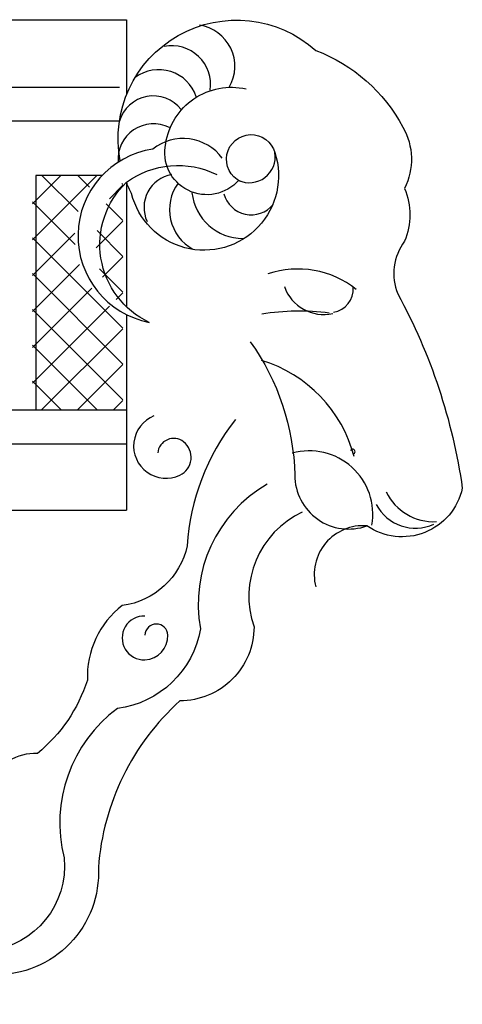
# Model space of a CAD drawing. Units: millimetres. Extents: x 145.3 to 165.9, y 96.7 to 110.9.
# Drawn here: x 146.4 to 146.4, y 101.8 to 101.9 of the extents above; entities that cross this region are included whole.
import ezdxf

# ---------------------------------------------------------------- set-up
doc = ezdxf.new("R2010")
doc.units = ezdxf.units.MM

msp = doc.modelspace()

# ---------------------------------------------------------------- linework, layer by layer
at = {"color": 0}
for p, q in [((146.2481001877312, 101.8893710655811), (146.3916496661112, 101.8893710655811)), ((146.3916496661112, 101.8893710655811), (146.3916496661112, 101.8840388784428)), ((146.3911472032631, 101.8845710655859), (146.347403863081, 101.8845710655859)), ((146.3911472032631, 101.8821710655884), (146.3579434736019, 101.8821710655884)), ((146.3849835238506, 101.8737638581496), (146.3895464301894, 101.8783267644157)), ((146.3849835238506, 101.8763094425648), (146.3870008457305, 101.8783267644157)), ((146.3899355275643, 101.8783267644448), (146.3852321008306, 101.8783267644448)), ((146.3852321008306, 101.8783267644448), (146.3852321008306, 101.8616902560734)), ((146.3882258127995, 101.8757569076242), (146.3856559560953, 101.8783267644157)), ((146.3890298298646, 101.8774984749888), (146.3882015404378, 101.8783267644157)), ((146.3904392646945, 101.8766740145492), (146.3914010892476, 101.8776358390878)), ((146.3914010892476, 101.8776728000648), (146.3913181761599, 101.8777557130651)), ((146.3916496661112, 101.877835087127), (146.3916496661112, 101.8690113274478)), ((146.3880134934878, 101.8734236426371), (146.3849835238506, 101.8764536121725)), ((146.3914010892476, 101.8751272156496), (146.3902226331264, 101.8763056717852)), ((146.3894968888343, 101.8731860543029), (146.3914010892476, 101.8750902546726)), ((146.3849835238506, 101.8712182737344), (146.3879866880451, 101.8742214379435)), ((146.3914010892476, 101.8725816312344), (146.3895731487863, 101.8744095716665)), ((146.3914010892476, 101.867490462404), (146.3849835238506, 101.8739080277573)), ((146.3849835238506, 101.8686726893338), (146.3883196582173, 101.8720088236714)), ((146.3899560050194, 101.8710995860437), (146.3914010892476, 101.8725446702574)), ((146.3914010892476, 101.8649448780033), (146.3849835238506, 101.8713624433421)), ((146.3914010892476, 101.8700360468192), (146.3897450754738, 101.8716920605202)), ((146.3849835238506, 101.8661271049186), (146.3891913008264, 101.8703348818507)), ((146.3909202822105, 101.8695182788342), (146.3914010892476, 101.8699990858422)), ((146.3849835238506, 101.8635815205034), (146.3904513929591, 101.8690493896119)), ((146.3914010892476, 101.8623992935881), (146.3849835238506, 101.8688168589269)), ((146.3916496661112, 101.8684519087528), (146.3916496661112, 101.8545726382853)), ((146.3856378438503, 101.8616902560588), (146.3914010892476, 101.8674535014415)), ((146.389564542318, 101.8616902560588), (146.3849835238506, 101.8662712745117)), ((146.3881834283092, 101.8616902560588), (146.3914010892476, 101.8649079170263)), ((146.3870189579756, 101.8616902560588), (146.3849835238506, 101.863725690111)), ((146.3907290126516, 101.8616902560588), (146.3914010892476, 101.8623623326111)), ((146.32857017497, 101.8616902560734), (146.3916496661112, 101.8616902560734)), ((146.32857017497, 101.8592902560758), (146.3916496661112, 101.8592902560758)), ((146.33049861608, 101.8545726382853), (146.3916496661112, 101.8545726382853))]:
    msp.add_line(p, q, dxfattribs=at)
for points in [[(146.3912070303776, 101.8793515023553, -0.7186059084743319), (146.4050712702882, 101.8871876233879, -0.1822458242415175), (146.4112370635702, 101.8817516901744, -0.2521315544646031), (146.4113579226977, 101.8774029687028, -0.2037538839716778), (146.4113579226977, 101.8736582537512, 0.2581417283183811), (146.4108743821124, 101.8699135387996, -0.0901305724082572), (146.4154553811385, 101.8561425665666, -0.5354159231573925), (146.4086981891741, 101.8534681913133, 0.5154827641074715), (146.4050712702882, 101.8491363418852, -0.7767509893280921)], [(146.3996100380172, 101.8779929256397, -0.7779157213257929), (146.3944304637697, 101.8805805573047, -0.4342994826113878), (146.4001280058727, 101.884462004773, -0.7999205398861525)], [(146.3997516991657, 101.8778861739247, -1.562062112223038), (146.4021697144343, 101.8799397333623, -1.037774197056229), (146.3920142167334, 101.877040627527, -0.02602818826755781), (146.3916496661112, 101.877835087127, -0.1822458242415175)], [(146.3984447144757, 101.8795454670016, 0.423686537093943), (146.3935240200807, 101.8801924376439, 0.8426908157293662), (146.3932650361529, 101.8679010618488, -3.428823882209072)], [(146.3932650361529, 101.8679010618488, -0.5261113534461097), (146.3916496661112, 101.877835087127, -0.280421995286972), (146.3980562386422, 101.8783810453005, -4.253762624100982)], [(146.4004297369246, 101.8665121023059, -0.1504689318684615), (146.4035820386924, 101.8570630054436, 0.5205321898375339), (146.4086981891741, 101.8534681913133, 1.383462695621938)], [(146.3993738167773, 101.8610073606378, 0.1515671177502176), (146.3959546703699, 101.852054283021, -0.31424406666479), (146.3913565254624, 101.847813347178, 0.2427545719767497), (146.3888805871683, 101.842512156827, -0.1430303940077542), (146.3853435455675, 101.8373288090933, 0.6205011935923886), (146.3821601900125, 101.8312029946082, -0.4262696345952552), (146.3801558330741, 101.8251949953246, 0.12751500071618), (146.3778997468615, 101.8233079390611, -0.9900158822680513)], [(146.3935997192601, 101.8612625949008, 1.0329958088264), (146.3954385771502, 101.8570630054436, 0.5560066445278963), (146.395701238638, 101.8594252865132, 0.5934942333194321), (146.3938623807479, 101.8586378412128, -0.9092857771230611)], [(146.4016139642189, 101.8564130340509, 0.3165639618665597), (146.3968978784832, 101.8461640989244, -0.3289852087018764), (146.3910027940145, 101.840509517815, 0.3033653623918832), (146.3872299617941, 101.8299071645287, -0.405765130396894), (146.3819243538745, 101.8233101440982, 0.2102116821489359), (146.3766594036568, 101.8201761041109, -7.496220091725958)], [(146.4041074527048, 101.8544382517411, 0.3839557442624599), (146.4006924438144, 101.8463015180004, -0.4142591443334178), (146.3954385771502, 101.8410520105953, 0.1931360015773229), (146.3896592964737, 101.8292406052332, -0.4343221622637789), (146.3823038649133, 101.8216288167732, 0.1919877153702466), (146.3767574479424, 101.8195258948235, -1.016254994041547)], [(146.3929620478156, 101.8470636016554, 1.045287032868459), (146.3929620478156, 101.8439665178575, 0.4114575331293356), (146.3945792552403, 101.8457170482415, 0.9657355164493583), (146.3929620478156, 101.8457170482415, -57.36947745131943)]]:
    msp.add_lwpolyline(points, format="xyb", dxfattribs=at)
for centre, radius, start, end in [((146.3963895339838, 101.8860621225885), 0.002944589644159783, 329.9676077544074, 81.60830309019454), ((146.3948780883655, 101.8847881718374), 0.00273168569571894, 351.0134378605323, 101.7612746911526), ((146.3939469978067, 101.8830422917944), 0.002783167058079627, 18.11566250986146, 126.8607062480661), ((146.3935531582537, 101.8814570039667), 0.002509682004272224, 37.94041174138438, 163.4696770494893), ((146.3935677453263, 101.8794656405789), 0.002517485311524385, 63.27852400160441, 184.7231218097666), ((146.4003526671876, 101.8796467510528), 0.001840515973013704, 245.5575215360474, 9.159586536941369), ((146.3952626734825, 101.8760516609745), 0.002370680523328882, 99.99662829308157, 204.7691300617089), ((146.3979067783656, 101.8759047702605), 0.0032076216623725, 144.196289447702, 241.2734373936507), ((146.3999165729473, 101.8774970638169), 0.003648784326920181, 186.2385855243749, 270.0989328046485), ((146.4004918674326, 101.8775238034995), 0.001994924483730644, 194.4815640108, 321.0083395607963), ((146.4037888378224, 101.8649913034296), 0.006694732847866177, 51.65954483333412, 108.3408601369148), ((146.4056367595766, 101.8714242286787), 0.002965681107058864, 199.5115478279544, 282.4203751810735), ((146.4060713690559, 101.8702590606972), 0.001654650358203913, 278.7010991268724, 4.517713963357182), ((146.4038689634616, 101.8532066433817), 0.01549425659899833, 81.99343580775643, 99.76746593028705), ((146.3984511771558, 101.8559651031518), 0.009640164547152736, 14.47888895947919, 73.32213580560972), ((146.4046064129651, 101.854276036347), 0.004511112292824648, 350.2367918328637, 105.5931321757488), ((146.4076881467917, 101.8587338356573), 0.0001671339824704558, 271.3234594335938, 162.4623505046203), ((146.4134453687437, 101.8575307750852), 0.003770207854892541, 206.1479507070491, 272.5927108224444), ((146.412129248827, 101.8564129856222), 0.003113477830925331, 207.1495528642367, 294.9047838217589)]:
    msp.add_arc(centre, radius, start, end, dxfattribs=at)

doc.saveas('drawing.dxf')
